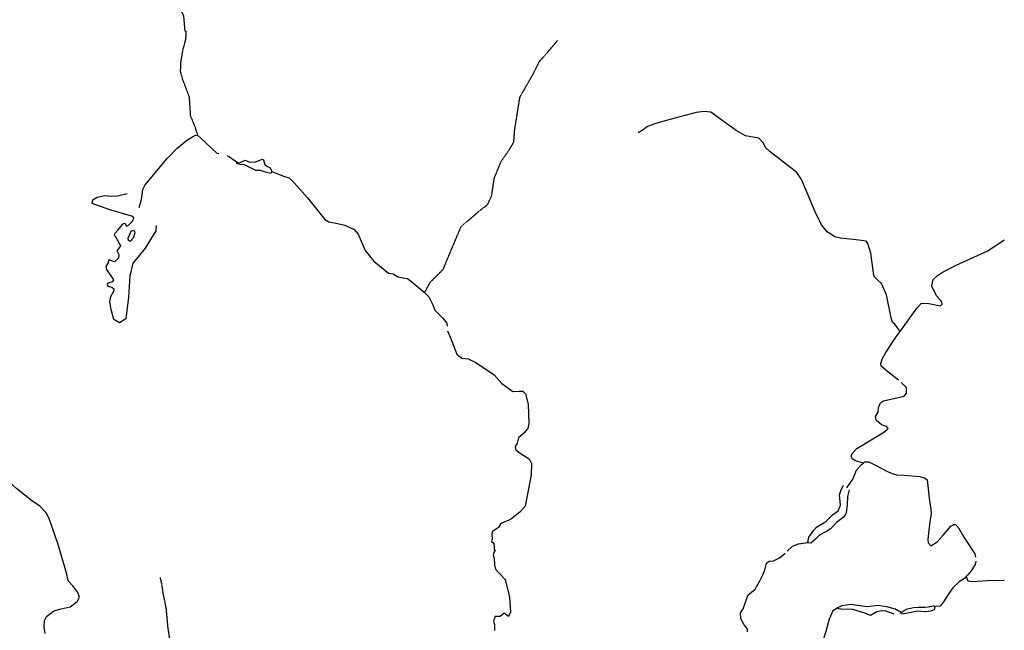
# Model space of a CAD drawing. Extents: x 509152 to 520008, y 5140220 to 5160220.
# Drawn here: x 516631 to 520008, y 5152098 to 5154194 of the extents above; entities that cross this region are included whole.
import ezdxf

# ---------------------------------------------------------------- set-up
doc = ezdxf.new("R2010")
doc.units = 0
doc.linetypes.add('DASHED', pattern=[0.75, 0.5, -0.25])
for name, color, linetype in [('ZRIVER_STREAM_INT', 7, 'CONTINUOUS'), ('ZRIVER_STREAM_SIN', 7, 'CONTINUOUS'), ('ZSHORELINE', 7, 'CONTINUOUS')]:
    doc.layers.add(name, color=color, linetype=linetype)

msp = doc.modelspace()

# ---------------------------------------------------------------- linework, layer by layer
at = {"layer": 'ZRIVER_STREAM_INT', "color": 5, "linetype": 'DASHED'}
for points in [[(517183.5, 5154031.1), (517183.5, 5154044.1), (517190.5, 5154088.1), (517200.5, 5154125.1), (517202.5, 5154152.1)], [(517183.5, 5154031.1), (517183.5, 5154044.1), (517190.5, 5154088.1), (517200.5, 5154125.1), (517202.5, 5154152.1)], [(518019.6, 5153257.1), (518038.6, 5153292.1), (518066.6, 5153320.1), (518083.6, 5153337.1), (518101.6, 5153381.1), (518144.6, 5153483.1), (518205.6, 5153536.1), (518235.6, 5153559.1), (518249.6, 5153589.1), (518258.6, 5153650.1), (518282.6, 5153708.1), (518312.6, 5153751.1), (518325.6, 5153774.1), (518328.6, 5153815.1), (518346.5, 5153928.1), (518393.5, 5154010.1), (518412.5, 5154049.1), (518440.5, 5154081.1), (518475.5, 5154122.1)], [(518019.6, 5153257.1), (518038.6, 5153292.1), (518066.6, 5153320.1), (518083.6, 5153337.1), (518101.6, 5153381.1), (518144.6, 5153483.1), (518205.6, 5153536.1), (518235.6, 5153559.1), (518249.6, 5153589.1), (518258.6, 5153650.1), (518282.6, 5153708.1), (518312.6, 5153751.1), (518325.6, 5153774.1), (518328.6, 5153815.1), (518346.5, 5153928.1), (518393.5, 5154010.1), (518412.5, 5154049.1), (518440.5, 5154081.1), (518475.5, 5154122.1)], [(517214.5, 5153903.1), (517213.5, 5153927.1), (517190.5, 5153988.1), (517182.5, 5154017.1), (517183.5, 5154031.1)], [(517214.5, 5153903.1), (517213.5, 5153927.1), (517190.5, 5153988.1), (517182.5, 5154017.1), (517183.5, 5154031.1)], [(517242.5, 5153796.1), (517230.5, 5153832.1), (517217.5, 5153863.1), (517215.5, 5153894.1), (517214.5, 5153903.1)], [(517242.5, 5153796.1), (517230.5, 5153832.1), (517217.5, 5153863.1), (517215.5, 5153894.1), (517214.5, 5153903.1)], [(517155.6, 5152001.1), (517139.6, 5152109.1), (517133.6, 5152174.1), (517123.6, 5152223.1), (517118.6, 5152256.1), (517113.6, 5152279.1)], [(517155.6, 5152001.1), (517139.6, 5152109.1), (517133.6, 5152174.1), (517123.6, 5152223.1), (517118.6, 5152256.1), (517113.6, 5152279.1)]]:
    msp.add_lwpolyline(points, dxfattribs=at)
at = {"layer": 'ZRIVER_STREAM_SIN', "color": 5, "linetype": 'CONTINUOUS'}
msp.add_line((519653.6, 5152159.1), (519631.6, 5152171.1), dxfattribs=at)
msp.add_line((519653.6, 5152159.1), (519631.6, 5152171.1), dxfattribs=at)
for points in [[(517202.5, 5154152.1), (517198.5, 5154154.1), (517193.5, 5154206.1), (517179.5, 5154238.1), (517162.5, 5154268.1), (517156.5, 5154284.1), (517153.5, 5154304.1), (517151.5, 5154338.1), (517149.5, 5154405.1), (517144.5, 5154428.1), (517138.5, 5154439.1), (517125.5, 5154448.1), (517106.5, 5154460.1), (517097.5, 5154473.1), (517088.5, 5154496.1), (517072.5, 5154548.1), (517065.5, 5154584.1), (517059.5, 5154617.1), (517057.5, 5154635.1)], [(517202.5, 5154152.1), (517198.5, 5154154.1), (517193.5, 5154206.1), (517179.5, 5154238.1), (517162.5, 5154268.1), (517156.5, 5154284.1), (517153.5, 5154304.1), (517151.5, 5154338.1), (517149.5, 5154405.1), (517144.5, 5154428.1), (517138.5, 5154439.1), (517125.5, 5154448.1), (517106.5, 5154460.1), (517097.5, 5154473.1), (517088.5, 5154496.1), (517072.5, 5154548.1), (517065.5, 5154584.1), (517059.5, 5154617.1), (517057.5, 5154635.1)], [(519650.6, 5153123.1), (519631.6, 5153149.1), (519623.6, 5153154.1), (519619.6, 5153170.1), (519603.6, 5153249.1), (519586.6, 5153288.1), (519574.6, 5153299.1), (519565.6, 5153308.1), (519560.6, 5153316.1), (519549.6, 5153392.1), (519539.6, 5153426.1), (519533.6, 5153434.1), (519499.6, 5153438.1), (519445.6, 5153444.1), (519426.6, 5153448.1), (519400.6, 5153466.1), (519380.6, 5153490.1), (519358.6, 5153534.1), (519334.6, 5153592.1), (519321.6, 5153624.1), (519312.6, 5153645.1), (519295.6, 5153669.1), (519204.6, 5153740.1), (519188.6, 5153755.1), (519181.6, 5153770.1), (519165.6, 5153787.1), (519145.6, 5153790.1), (519120.6, 5153795.1), (519088.6, 5153813.1), (519018.6, 5153864.1), (519000.6, 5153876.1), (518978.6, 5153879.1), (518950.6, 5153875.1), (518865.6, 5153852.1), (518812.6, 5153837.1), (518783.6, 5153827.1), (518768.6, 5153816.1), (518751.6, 5153805.1)], [(519650.6, 5153123.1), (519631.6, 5153149.1), (519623.6, 5153154.1), (519619.6, 5153170.1), (519603.6, 5153249.1), (519586.6, 5153288.1), (519574.6, 5153299.1), (519565.6, 5153308.1), (519560.6, 5153316.1), (519549.6, 5153392.1), (519539.6, 5153426.1), (519533.6, 5153434.1), (519499.6, 5153438.1), (519445.6, 5153444.1), (519426.6, 5153448.1), (519400.6, 5153466.1), (519380.6, 5153490.1), (519358.6, 5153534.1), (519334.6, 5153592.1), (519321.6, 5153624.1), (519312.6, 5153645.1), (519295.6, 5153669.1), (519204.6, 5153740.1), (519188.6, 5153755.1), (519181.6, 5153770.1), (519165.6, 5153787.1), (519145.6, 5153790.1), (519120.6, 5153795.1), (519088.6, 5153813.1), (519018.6, 5153864.1), (519000.6, 5153876.1), (518978.6, 5153879.1), (518950.6, 5153875.1), (518865.6, 5153852.1), (518812.6, 5153837.1), (518783.6, 5153827.1), (518768.6, 5153816.1), (518751.6, 5153805.1)], [(517040.6, 5153549.1), (517048.6, 5153577.1), (517053.6, 5153611.1), (517061.6, 5153627.1), (517136.6, 5153717.1), (517170.6, 5153753.1), (517203.5, 5153779.1), (517227.5, 5153794.1), (517235.5, 5153797.1), (517242.5, 5153796.1)], [(517040.6, 5153549.1), (517048.6, 5153577.1), (517053.6, 5153611.1), (517061.6, 5153627.1), (517136.6, 5153717.1), (517170.6, 5153753.1), (517203.5, 5153779.1), (517227.5, 5153794.1), (517235.5, 5153797.1), (517242.5, 5153796.1)], [(517242.5, 5153796.1), (517253.5, 5153786.1), (517306.6, 5153736.1), (517313.6, 5153734.1)], [(517242.5, 5153796.1), (517253.5, 5153786.1), (517306.6, 5153736.1), (517313.6, 5153734.1)], [(517341.6, 5153728.1), (517350.6, 5153723.1), (517377.6, 5153703.1)], [(517341.6, 5153728.1), (517350.6, 5153723.1), (517377.6, 5153703.1)], [(517495.6, 5153673.1), (517539.6, 5153655.1), (517554.6, 5153651.1), (517572.6, 5153634.1), (517617.6, 5153582.1), (517677.6, 5153508.1), (517691.6, 5153500.1), (517710.6, 5153496.1), (517745.6, 5153488.1), (517777.6, 5153474.1), (517791.6, 5153458.1), (517802.6, 5153434.1), (517815.6, 5153401.1), (517845.6, 5153365.1), (517871.6, 5153343.1), (517895.6, 5153324.1), (517911.6, 5153321.1), (517927.6, 5153311.1), (517946.6, 5153308.1), (517960.6, 5153305.1), (517969.6, 5153299.1), (518017.6, 5153259.1), (518019.6, 5153257.1)], [(517495.6, 5153673.1), (517539.6, 5153655.1), (517554.6, 5153651.1), (517572.6, 5153634.1), (517617.6, 5153582.1), (517677.6, 5153508.1), (517691.6, 5153500.1), (517710.6, 5153496.1), (517745.6, 5153488.1), (517777.6, 5153474.1), (517791.6, 5153458.1), (517802.6, 5153434.1), (517815.6, 5153401.1), (517845.6, 5153365.1), (517871.6, 5153343.1), (517895.6, 5153324.1), (517911.6, 5153321.1), (517927.6, 5153311.1), (517946.6, 5153308.1), (517960.6, 5153305.1), (517969.6, 5153299.1), (518017.6, 5153259.1), (518019.6, 5153257.1)], [(519650.6, 5153123.1), (519707.6, 5153203.1), (519722.6, 5153219.1), (519733.6, 5153221.1), (519748.6, 5153219.1), (519788.6, 5153212.1), (519794.6, 5153217.1), (519792.6, 5153227.1), (519775.6, 5153246.1), (519759.6, 5153279.1), (519763.6, 5153302.1), (519777.6, 5153315.1), (519797.6, 5153328.1), (519842.6, 5153351.1), (519951.6, 5153400.1), (520007.6, 5153438.1)], [(519650.6, 5153123.1), (519707.6, 5153203.1), (519722.6, 5153219.1), (519733.6, 5153221.1), (519748.6, 5153219.1), (519788.6, 5153212.1), (519794.6, 5153217.1), (519792.6, 5153227.1), (519775.6, 5153246.1), (519759.6, 5153279.1), (519763.6, 5153302.1), (519777.6, 5153315.1), (519797.6, 5153328.1), (519842.6, 5153351.1), (519951.6, 5153400.1), (520007.6, 5153438.1)], [(518019.6, 5153257.1), (518034.6, 5153242.1), (518047.6, 5153215.1), (518054.6, 5153197.1), (518081.6, 5153169.1), (518095.6, 5153152.1), (518096.6, 5153142.1)], [(518019.6, 5153257.1), (518034.6, 5153242.1), (518047.6, 5153215.1), (518054.6, 5153197.1), (518081.6, 5153169.1), (518095.6, 5153152.1), (518096.6, 5153142.1)], [(518098.6, 5153126.1), (518108.6, 5153102.1), (518129.6, 5153046.1), (518147.6, 5153032.1), (518168.6, 5153030.1), (518195.6, 5153017.1), (518257.6, 5152975.1), (518284.6, 5152945.1), (518322.6, 5152918.1), (518344.6, 5152919.1), (518356.6, 5152919.1), (518365.6, 5152909.1), (518374.6, 5152874.1), (518377.6, 5152808.1), (518373.6, 5152791.1), (518359.6, 5152775.1), (518341.6, 5152758.1), (518336.6, 5152740.1), (518330.6, 5152729.1), (518332.6, 5152717.1), (518350.6, 5152703.1), (518378.6, 5152686.1), (518386.6, 5152670.1), (518384.6, 5152631.1), (518364.6, 5152524.1), (518345.6, 5152503.1), (518314.6, 5152478.1), (518280.6, 5152464.1), (518272.6, 5152451.1), (518265.6, 5152446.1), (518251.6, 5152436.1), (518249.6, 5152424.1), (518251.6, 5152412.1), (518248.6, 5152402.1), (518256.6, 5152397.1), (518258.6, 5152384.1), (518258.6, 5152375.1), (518262.6, 5152372.1), (518258.6, 5152367.1), (518254.6, 5152357.1), (518258.6, 5152345.1), (518259.6, 5152323.1), (518262.6, 5152308.1), (518274.6, 5152295.1), (518295.6, 5152272.1), (518310.6, 5152211.1), (518314.6, 5152160.1), (518307.6, 5152145.1), (518298.6, 5152152.1), (518292.6, 5152156.1), (518278.6, 5152145.1), (518261.6, 5152145.1), (518255.6, 5152129.1), (518259.6, 5152118.1), (518259.6, 5152097.1)], [(518098.6, 5153126.1), (518108.6, 5153102.1), (518129.6, 5153046.1), (518147.6, 5153032.1), (518168.6, 5153030.1), (518195.6, 5153017.1), (518257.6, 5152975.1), (518284.6, 5152945.1), (518322.6, 5152918.1), (518344.6, 5152919.1), (518356.6, 5152919.1), (518365.6, 5152909.1), (518374.6, 5152874.1), (518377.6, 5152808.1), (518373.6, 5152791.1), (518359.6, 5152775.1), (518341.6, 5152758.1), (518336.6, 5152740.1), (518330.6, 5152729.1), (518332.6, 5152717.1), (518350.6, 5152703.1), (518378.6, 5152686.1), (518386.6, 5152670.1), (518384.6, 5152631.1), (518364.6, 5152524.1), (518345.6, 5152503.1), (518314.6, 5152478.1), (518280.6, 5152464.1), (518272.6, 5152451.1), (518265.6, 5152446.1), (518251.6, 5152436.1), (518249.6, 5152424.1), (518251.6, 5152412.1), (518248.6, 5152402.1), (518256.6, 5152397.1), (518258.6, 5152384.1), (518258.6, 5152375.1), (518262.6, 5152372.1), (518258.6, 5152367.1), (518254.6, 5152357.1), (518258.6, 5152345.1), (518259.6, 5152323.1), (518262.6, 5152308.1), (518274.6, 5152295.1), (518295.6, 5152272.1), (518310.6, 5152211.1), (518314.6, 5152160.1), (518307.6, 5152145.1), (518298.6, 5152152.1), (518292.6, 5152156.1), (518278.6, 5152145.1), (518261.6, 5152145.1), (518255.6, 5152129.1), (518259.6, 5152118.1), (518259.6, 5152097.1)], [(519644.6, 5152956.1), (519608.6, 5152985.1), (519585.6, 5153004.1), (519583.6, 5153014.1), (519588.6, 5153028.1), (519601.6, 5153051.1), (519633.6, 5153100.1), (519650.6, 5153123.1)], [(519644.6, 5152956.1), (519608.6, 5152985.1), (519585.6, 5153004.1), (519583.6, 5153014.1), (519588.6, 5153028.1), (519601.6, 5153051.1), (519633.6, 5153100.1), (519650.6, 5153123.1)], [(519524.6, 5152672.1), (519497.6, 5152679.1), (519485.6, 5152686.1), (519482.6, 5152695.1), (519485.6, 5152705.1), (519501.6, 5152722.1), (519590.6, 5152776.1), (519604.6, 5152786.1), (519609.6, 5152791.1), (519603.6, 5152797.1), (519586.6, 5152803.1), (519567.6, 5152819.1), (519565.6, 5152832.1), (519574.6, 5152846.1), (519576.6, 5152862.1), (519582.6, 5152878.1), (519593.6, 5152885.1), (519663.6, 5152902.1), (519671.6, 5152912.1), (519671.6, 5152931.1), (519656.6, 5152946.1), (519654.6, 5152948.1)], [(519524.6, 5152672.1), (519497.6, 5152679.1), (519485.6, 5152686.1), (519482.6, 5152695.1), (519485.6, 5152705.1), (519501.6, 5152722.1), (519590.6, 5152776.1), (519604.6, 5152786.1), (519609.6, 5152791.1), (519603.6, 5152797.1), (519586.6, 5152803.1), (519567.6, 5152819.1), (519565.6, 5152832.1), (519574.6, 5152846.1), (519576.6, 5152862.1), (519582.6, 5152878.1), (519593.6, 5152885.1), (519663.6, 5152902.1), (519671.6, 5152912.1), (519671.6, 5152931.1), (519656.6, 5152946.1), (519654.6, 5152948.1)], [(519467.6, 5152587.1), (519487.6, 5152617.1), (519500.6, 5152647.1), (519517.6, 5152667.1), (519524.6, 5152672.1)], [(519467.6, 5152587.1), (519487.6, 5152617.1), (519500.6, 5152647.1), (519517.6, 5152667.1), (519524.6, 5152672.1)], [(519524.6, 5152672.1), (519529.6, 5152676.1), (519542.6, 5152676.1), (519565.6, 5152665.1), (519606.6, 5152643.1), (519622.6, 5152636.1), (519637.6, 5152631.1), (519663.6, 5152630.1), (519717.6, 5152626.1), (519736.6, 5152620.1), (519742.6, 5152614.1), (519751.6, 5152542.1), (519755.6, 5152513.1), (519756.6, 5152499.1), (519752.6, 5152470.1), (519745.6, 5152411.1), (519746.6, 5152398.1), (519755.6, 5152388.1), (519777.6, 5152401.1), (519798.6, 5152425.1), (519824.6, 5152455.1), (519834.6, 5152461.1), (519840.6, 5152461.1), (519850.6, 5152450.1), (519868.6, 5152417.1), (519906.6, 5152360.1), (519908.6, 5152349.1)], [(519524.6, 5152672.1), (519529.6, 5152676.1), (519542.6, 5152676.1), (519565.6, 5152665.1), (519606.6, 5152643.1), (519622.6, 5152636.1), (519637.6, 5152631.1), (519663.6, 5152630.1), (519717.6, 5152626.1), (519736.6, 5152620.1), (519742.6, 5152614.1), (519751.6, 5152542.1), (519755.6, 5152513.1), (519756.6, 5152499.1), (519752.6, 5152470.1), (519745.6, 5152411.1), (519746.6, 5152398.1), (519755.6, 5152388.1), (519777.6, 5152401.1), (519798.6, 5152425.1), (519824.6, 5152455.1), (519834.6, 5152461.1), (519840.6, 5152461.1), (519850.6, 5152450.1), (519868.6, 5152417.1), (519906.6, 5152360.1), (519908.6, 5152349.1)], [(516718.6, 5152087.1), (516714.6, 5152109.1), (516716.6, 5152131.1), (516722.6, 5152145.1), (516747.6, 5152164.1), (516773.6, 5152171.1), (516804.6, 5152178.1), (516828.6, 5152197.1), (516835.6, 5152212.1), (516830.6, 5152227.1), (516813.6, 5152250.1), (516797.6, 5152267.1), (516792.6, 5152290.1), (516762.6, 5152392.1), (516733.6, 5152478.1), (516722.6, 5152500.1), (516700.6, 5152524.1), (516671.6, 5152543.1), (516621.6, 5152583.1), (516596.6, 5152606.1), (516583.6, 5152619.1), (516563.6, 5152651.1)], [(516718.6, 5152087.1), (516714.6, 5152109.1), (516716.6, 5152131.1), (516722.6, 5152145.1), (516747.6, 5152164.1), (516773.6, 5152171.1), (516804.6, 5152178.1), (516828.6, 5152197.1), (516835.6, 5152212.1), (516830.6, 5152227.1), (516813.6, 5152250.1), (516797.6, 5152267.1), (516792.6, 5152290.1), (516762.6, 5152392.1), (516733.6, 5152478.1), (516722.6, 5152500.1), (516700.6, 5152524.1), (516671.6, 5152543.1), (516621.6, 5152583.1), (516596.6, 5152606.1), (516583.6, 5152619.1), (516563.6, 5152651.1)], [(519262.6, 5152369.1), (519281.6, 5152386.1), (519301.6, 5152395.1), (519333.6, 5152399.1)], [(519262.6, 5152369.1), (519281.6, 5152386.1), (519301.6, 5152395.1), (519333.6, 5152399.1)], [(519126.6, 5152093.1), (519126.6, 5152103.1), (519115.6, 5152116.1), (519103.6, 5152137.1), (519102.6, 5152158.1), (519111.6, 5152171.1), (519119.6, 5152194.1), (519127.6, 5152218.1), (519153.6, 5152239.1), (519168.6, 5152265.1), (519179.6, 5152288.1), (519186.6, 5152305.1), (519192.6, 5152328.1), (519201.6, 5152335.1), (519215.6, 5152336.1), (519236.6, 5152346.1), (519255.6, 5152363.1)], [(519126.6, 5152093.1), (519126.6, 5152103.1), (519115.6, 5152116.1), (519103.6, 5152137.1), (519102.6, 5152158.1), (519111.6, 5152171.1), (519119.6, 5152194.1), (519127.6, 5152218.1), (519153.6, 5152239.1), (519168.6, 5152265.1), (519179.6, 5152288.1), (519186.6, 5152305.1), (519192.6, 5152328.1), (519201.6, 5152335.1), (519215.6, 5152336.1), (519236.6, 5152346.1), (519255.6, 5152363.1)], [(519909.6, 5152335.1), (519907.6, 5152324.1), (519893.6, 5152302.1), (519882.6, 5152288.1), (519876.6, 5152282.1)], [(519909.6, 5152335.1), (519907.6, 5152324.1), (519893.6, 5152302.1), (519882.6, 5152288.1), (519876.6, 5152282.1)], [(519876.6, 5152282.1), (519871.6, 5152276.1), (519852.6, 5152264.1), (519830.6, 5152244.1), (519815.6, 5152221.1), (519798.6, 5152195.1), (519787.6, 5152181.1), (519769.6, 5152179.1)], [(519876.6, 5152282.1), (519871.6, 5152276.1), (519852.6, 5152264.1), (519830.6, 5152244.1), (519815.6, 5152221.1), (519798.6, 5152195.1), (519787.6, 5152181.1), (519769.6, 5152179.1)], [(519876.6, 5152282.1), (519882.6, 5152268.1), (519898.6, 5152265.1), (519948.6, 5152269.1), (520007.6, 5152270.1)], [(519876.6, 5152282.1), (519882.6, 5152268.1), (519898.6, 5152265.1), (519948.6, 5152269.1), (520007.6, 5152270.1)], [(519434.6, 5152174.1), (519419.6, 5152164.1), (519406.6, 5152136.1), (519395.6, 5152094.1), (519372.6, 5152023.1), (519334.6, 5151952.1), (519318.6, 5151931.1), (519314.6, 5151920.1), (519309.6, 5151890.1), (519298.6, 5151857.1), (519281.6, 5151817.1), (519246.6, 5151788.1)], [(519434.6, 5152174.1), (519419.6, 5152164.1), (519406.6, 5152136.1), (519395.6, 5152094.1), (519372.6, 5152023.1), (519334.6, 5151952.1), (519318.6, 5151931.1), (519314.6, 5151920.1), (519309.6, 5151890.1), (519298.6, 5151857.1), (519281.6, 5151817.1), (519246.6, 5151788.1)]]:
    msp.add_lwpolyline(points, dxfattribs=at)
at = {"layer": 'ZSHORELINE', "color": 5, "linetype": 'CONTINUOUS'}
for points in [[(517377.6, 5153703.1), (517378.6, 5153704.1), (517384.6, 5153702.1), (517399.6, 5153709.1), (517404.6, 5153712.1), (517416.6, 5153706.1), (517436.6, 5153705.1), (517452.6, 5153711.1), (517462.6, 5153715.1), (517466.6, 5153713.1), (517471.6, 5153697.1), (517478.6, 5153691.1), (517489.6, 5153685.1), (517495.6, 5153673.1)], [(517377.6, 5153703.1), (517378.6, 5153704.1), (517384.6, 5153702.1), (517399.6, 5153709.1), (517404.6, 5153712.1), (517416.6, 5153706.1), (517436.6, 5153705.1), (517452.6, 5153711.1), (517462.6, 5153715.1), (517466.6, 5153713.1), (517471.6, 5153697.1), (517478.6, 5153691.1), (517489.6, 5153685.1), (517495.6, 5153673.1)], [(517377.6, 5153703.1), (517378.6, 5153704.1), (517384.6, 5153702.1), (517399.6, 5153709.1), (517404.6, 5153712.1), (517416.6, 5153706.1), (517436.6, 5153705.1), (517452.6, 5153711.1), (517462.6, 5153715.1), (517466.6, 5153713.1), (517471.6, 5153697.1), (517478.6, 5153691.1), (517489.6, 5153685.1), (517495.6, 5153673.1)], [(517377.6, 5153703.1), (517378.6, 5153704.1), (517384.6, 5153702.1), (517399.6, 5153709.1), (517404.6, 5153712.1), (517416.6, 5153706.1), (517436.6, 5153705.1), (517452.6, 5153711.1), (517462.6, 5153715.1), (517466.6, 5153713.1), (517471.6, 5153697.1), (517478.6, 5153691.1), (517489.6, 5153685.1), (517495.6, 5153673.1)], [(517495.6, 5153673.1), (517492.6, 5153666.1), (517474.6, 5153670.1), (517462.6, 5153674.1), (517457.6, 5153676.1), (517440.6, 5153676.1), (517401.6, 5153696.1), (517386.6, 5153697.1), (517378.6, 5153699.1), (517374.6, 5153701.1), (517377.6, 5153703.1)], [(517495.6, 5153673.1), (517492.6, 5153666.1), (517474.6, 5153670.1), (517462.6, 5153674.1), (517457.6, 5153676.1), (517440.6, 5153676.1), (517401.6, 5153696.1), (517386.6, 5153697.1), (517378.6, 5153699.1), (517374.6, 5153701.1), (517377.6, 5153703.1)], [(517495.6, 5153673.1), (517492.6, 5153666.1), (517474.6, 5153670.1), (517462.6, 5153674.1), (517457.6, 5153676.1), (517440.6, 5153676.1), (517401.6, 5153696.1), (517386.6, 5153697.1), (517378.6, 5153699.1), (517374.6, 5153701.1), (517377.6, 5153703.1)], [(517495.6, 5153673.1), (517492.6, 5153666.1), (517474.6, 5153670.1), (517462.6, 5153674.1), (517457.6, 5153676.1), (517440.6, 5153676.1), (517401.6, 5153696.1), (517386.6, 5153697.1), (517378.6, 5153699.1), (517374.6, 5153701.1), (517377.6, 5153703.1)], [(517099.6, 5153487.1), (517097.6, 5153469.1), (517061.6, 5153409.1), (517037.6, 5153380.1), (517019.6, 5153358.1), (517008.6, 5153314.1), (517004.6, 5153241.1), (516994.6, 5153167.1), (516973.6, 5153153.1), (516953.6, 5153165.1), (516944.6, 5153199.1), (516940.6, 5153226.1), (516943.6, 5153244.1), (516953.6, 5153262.1), (516954.6, 5153268.1), (516946.6, 5153274.1), (516935.6, 5153278.1), (516933.6, 5153281.1), (516932.6, 5153286.1), (516935.6, 5153291.1), (516950.6, 5153295.1), (516953.6, 5153301.1), (516929.6, 5153336.1), (516927.6, 5153347.1), (516935.6, 5153359.1), (516936.6, 5153369.1), (516941.6, 5153370.1), (516948.6, 5153366.1), (516957.6, 5153364.1), (516970.6, 5153376.1), (516972.6, 5153387.1), (516965.6, 5153400.1), (516972.6, 5153410.1), (516977.6, 5153418.1), (516959.6, 5153449.1), (516955.6, 5153453.1), (516957.6, 5153460.1), (516967.6, 5153471.1), (516983.6, 5153491.1), (516986.6, 5153494.1), (516991.6, 5153495.1), (516997.6, 5153485.1), (517004.6, 5153488.1), (517016.6, 5153501.1), (517021.6, 5153509.1), (517022.6, 5153514.1), (517018.6, 5153518.1), (516936.6, 5153542.1), (516905.6, 5153554.1), (516888.6, 5153559.1), (516879.6, 5153563.1), (516881.6, 5153575.1), (516896.6, 5153584.1), (516921.6, 5153590.1), (516946.6, 5153588.1), (516966.6, 5153589.1), (516999.6, 5153597.1)], [(517099.6, 5153487.1), (517097.6, 5153469.1), (517061.6, 5153409.1), (517037.6, 5153380.1), (517019.6, 5153358.1), (517008.6, 5153314.1), (517004.6, 5153241.1), (516994.6, 5153167.1), (516973.6, 5153153.1), (516953.6, 5153165.1), (516944.6, 5153199.1), (516940.6, 5153226.1), (516943.6, 5153244.1), (516953.6, 5153262.1), (516954.6, 5153268.1), (516946.6, 5153274.1), (516935.6, 5153278.1), (516933.6, 5153281.1), (516932.6, 5153286.1), (516935.6, 5153291.1), (516950.6, 5153295.1), (516953.6, 5153301.1), (516929.6, 5153336.1), (516927.6, 5153347.1), (516935.6, 5153359.1), (516936.6, 5153369.1), (516941.6, 5153370.1), (516948.6, 5153366.1), (516957.6, 5153364.1), (516970.6, 5153376.1), (516972.6, 5153387.1), (516965.6, 5153400.1), (516972.6, 5153410.1), (516977.6, 5153418.1), (516959.6, 5153449.1), (516955.6, 5153453.1), (516957.6, 5153460.1), (516967.6, 5153471.1), (516983.6, 5153491.1), (516986.6, 5153494.1), (516991.6, 5153495.1), (516997.6, 5153485.1), (517004.6, 5153488.1), (517016.6, 5153501.1), (517021.6, 5153509.1), (517022.6, 5153514.1), (517018.6, 5153518.1), (516936.6, 5153542.1), (516905.6, 5153554.1), (516888.6, 5153559.1), (516879.6, 5153563.1), (516881.6, 5153575.1), (516896.6, 5153584.1), (516921.6, 5153590.1), (516946.6, 5153588.1), (516966.6, 5153589.1), (516999.6, 5153597.1)], [(517099.6, 5153487.1), (517097.6, 5153469.1), (517061.6, 5153409.1), (517037.6, 5153380.1), (517019.6, 5153358.1), (517008.6, 5153314.1), (517004.6, 5153241.1), (516994.6, 5153167.1), (516973.6, 5153153.1), (516953.6, 5153165.1), (516944.6, 5153199.1), (516940.6, 5153226.1), (516943.6, 5153244.1), (516953.6, 5153262.1), (516954.6, 5153268.1), (516946.6, 5153274.1), (516935.6, 5153278.1), (516933.6, 5153281.1), (516932.6, 5153286.1), (516935.6, 5153291.1), (516950.6, 5153295.1), (516953.6, 5153301.1), (516929.6, 5153336.1), (516927.6, 5153347.1), (516935.6, 5153359.1), (516936.6, 5153369.1), (516941.6, 5153370.1), (516948.6, 5153366.1), (516957.6, 5153364.1), (516970.6, 5153376.1), (516972.6, 5153387.1), (516965.6, 5153400.1), (516972.6, 5153410.1), (516977.6, 5153418.1), (516959.6, 5153449.1), (516955.6, 5153453.1), (516957.6, 5153460.1), (516967.6, 5153471.1), (516983.6, 5153491.1), (516986.6, 5153494.1), (516991.6, 5153495.1), (516997.6, 5153485.1), (517004.6, 5153488.1), (517016.6, 5153501.1), (517021.6, 5153509.1), (517022.6, 5153514.1), (517018.6, 5153518.1), (516936.6, 5153542.1), (516905.6, 5153554.1), (516888.6, 5153559.1), (516879.6, 5153563.1), (516881.6, 5153575.1), (516896.6, 5153584.1), (516921.6, 5153590.1), (516946.6, 5153588.1), (516966.6, 5153589.1), (516999.6, 5153597.1)], [(517099.6, 5153487.1), (517097.6, 5153469.1), (517061.6, 5153409.1), (517037.6, 5153380.1), (517019.6, 5153358.1), (517008.6, 5153314.1), (517004.6, 5153241.1), (516994.6, 5153167.1), (516973.6, 5153153.1), (516953.6, 5153165.1), (516944.6, 5153199.1), (516940.6, 5153226.1), (516943.6, 5153244.1), (516953.6, 5153262.1), (516954.6, 5153268.1), (516946.6, 5153274.1), (516935.6, 5153278.1), (516933.6, 5153281.1), (516932.6, 5153286.1), (516935.6, 5153291.1), (516950.6, 5153295.1), (516953.6, 5153301.1), (516929.6, 5153336.1), (516927.6, 5153347.1), (516935.6, 5153359.1), (516936.6, 5153369.1), (516941.6, 5153370.1), (516948.6, 5153366.1), (516957.6, 5153364.1), (516970.6, 5153376.1), (516972.6, 5153387.1), (516965.6, 5153400.1), (516972.6, 5153410.1), (516977.6, 5153418.1), (516959.6, 5153449.1), (516955.6, 5153453.1), (516957.6, 5153460.1), (516967.6, 5153471.1), (516983.6, 5153491.1), (516986.6, 5153494.1), (516991.6, 5153495.1), (516997.6, 5153485.1), (517004.6, 5153488.1), (517016.6, 5153501.1), (517021.6, 5153509.1), (517022.6, 5153514.1), (517018.6, 5153518.1), (516936.6, 5153542.1), (516905.6, 5153554.1), (516888.6, 5153559.1), (516879.6, 5153563.1), (516881.6, 5153575.1), (516896.6, 5153584.1), (516921.6, 5153590.1), (516946.6, 5153588.1), (516966.6, 5153589.1), (516999.6, 5153597.1)], [(517020.6, 5153444.1), (517011.6, 5153434.1), (517007.6, 5153433.1), (517004.6, 5153436.1), (517003.6, 5153444.1), (517013.6, 5153468.1), (517021.6, 5153471.1), (517024.6, 5153467.1), (517025.6, 5153462.1), (517020.6, 5153444.1)], [(517020.6, 5153444.1), (517011.6, 5153434.1), (517007.6, 5153433.1), (517004.6, 5153436.1), (517003.6, 5153444.1), (517013.6, 5153468.1), (517021.6, 5153471.1), (517024.6, 5153467.1), (517025.6, 5153462.1), (517020.6, 5153444.1)], [(517020.6, 5153444.1), (517011.6, 5153434.1), (517007.6, 5153433.1), (517004.6, 5153436.1), (517003.6, 5153444.1), (517013.6, 5153468.1), (517021.6, 5153471.1), (517024.6, 5153467.1), (517025.6, 5153462.1), (517020.6, 5153444.1)], [(517020.6, 5153444.1), (517011.6, 5153434.1), (517007.6, 5153433.1), (517004.6, 5153436.1), (517003.6, 5153444.1), (517013.6, 5153468.1), (517021.6, 5153471.1), (517024.6, 5153467.1), (517025.6, 5153462.1), (517020.6, 5153444.1)], [(519397.6, 5152473.1), (519418.6, 5152494.1), (519437.6, 5152508.1), (519445.6, 5152527.1), (519442.6, 5152563.1), (519446.6, 5152576.1), (519455.6, 5152596.1)], [(519397.6, 5152473.1), (519418.6, 5152494.1), (519437.6, 5152508.1), (519445.6, 5152527.1), (519442.6, 5152563.1), (519446.6, 5152576.1), (519455.6, 5152596.1)], [(519397.6, 5152473.1), (519418.6, 5152494.1), (519437.6, 5152508.1), (519445.6, 5152527.1), (519442.6, 5152563.1), (519446.6, 5152576.1), (519455.6, 5152596.1)], [(519397.6, 5152473.1), (519418.6, 5152494.1), (519437.6, 5152508.1), (519445.6, 5152527.1), (519442.6, 5152563.1), (519446.6, 5152576.1), (519455.6, 5152596.1)], [(519475.6, 5152580.1), (519469.6, 5152557.1), (519468.6, 5152527.1), (519465.6, 5152502.1), (519461.6, 5152493.1), (519454.6, 5152485.1), (519432.6, 5152468.1), (519420.6, 5152455.1)], [(519475.6, 5152580.1), (519469.6, 5152557.1), (519468.6, 5152527.1), (519465.6, 5152502.1), (519461.6, 5152493.1), (519454.6, 5152485.1), (519432.6, 5152468.1), (519420.6, 5152455.1)], [(519475.6, 5152580.1), (519469.6, 5152557.1), (519468.6, 5152527.1), (519465.6, 5152502.1), (519461.6, 5152493.1), (519454.6, 5152485.1), (519432.6, 5152468.1), (519420.6, 5152455.1)], [(519475.6, 5152580.1), (519469.6, 5152557.1), (519468.6, 5152527.1), (519465.6, 5152502.1), (519461.6, 5152493.1), (519454.6, 5152485.1), (519432.6, 5152468.1), (519420.6, 5152455.1)], [(519354.6, 5152441.1), (519363.6, 5152452.1), (519386.6, 5152465.1), (519396.6, 5152472.1), (519397.6, 5152473.1)], [(519354.6, 5152441.1), (519363.6, 5152452.1), (519386.6, 5152465.1), (519396.6, 5152472.1), (519397.6, 5152473.1)], [(519354.6, 5152441.1), (519363.6, 5152452.1), (519386.6, 5152465.1), (519396.6, 5152472.1), (519397.6, 5152473.1)], [(519354.6, 5152441.1), (519363.6, 5152452.1), (519386.6, 5152465.1), (519396.6, 5152472.1), (519397.6, 5152473.1)], [(519333.6, 5152399.1), (519334.6, 5152405.1), (519337.6, 5152418.1), (519354.6, 5152441.1)], [(519333.6, 5152399.1), (519334.6, 5152405.1), (519337.6, 5152418.1), (519354.6, 5152441.1)], [(519333.6, 5152399.1), (519334.6, 5152405.1), (519337.6, 5152418.1), (519354.6, 5152441.1)], [(519333.6, 5152399.1), (519334.6, 5152405.1), (519337.6, 5152418.1), (519354.6, 5152441.1)], [(519420.6, 5152455.1), (519411.6, 5152446.1), (519400.6, 5152438.1), (519386.6, 5152431.1), (519375.6, 5152425.1)], [(519420.6, 5152455.1), (519411.6, 5152446.1), (519400.6, 5152438.1), (519386.6, 5152431.1), (519375.6, 5152425.1)], [(519420.6, 5152455.1), (519411.6, 5152446.1), (519400.6, 5152438.1), (519386.6, 5152431.1), (519375.6, 5152425.1)], [(519420.6, 5152455.1), (519411.6, 5152446.1), (519400.6, 5152438.1), (519386.6, 5152431.1), (519375.6, 5152425.1)], [(519375.6, 5152425.1), (519371.6, 5152422.1), (519360.6, 5152411.1), (519344.6, 5152397.1), (519336.6, 5152398.1), (519333.6, 5152399.1)], [(519375.6, 5152425.1), (519371.6, 5152422.1), (519360.6, 5152411.1), (519344.6, 5152397.1), (519336.6, 5152398.1), (519333.6, 5152399.1)], [(519375.6, 5152425.1), (519371.6, 5152422.1), (519360.6, 5152411.1), (519344.6, 5152397.1), (519336.6, 5152398.1), (519333.6, 5152399.1)], [(519375.6, 5152425.1), (519371.6, 5152422.1), (519360.6, 5152411.1), (519344.6, 5152397.1), (519336.6, 5152398.1), (519333.6, 5152399.1)], [(519434.6, 5152174.1), (519434.6, 5152175.1), (519451.6, 5152183.1), (519481.6, 5152187.1), (519535.6, 5152180.1), (519575.6, 5152184.1), (519588.6, 5152182.1)], [(519434.6, 5152174.1), (519434.6, 5152175.1), (519451.6, 5152183.1), (519481.6, 5152187.1), (519535.6, 5152180.1), (519575.6, 5152184.1), (519588.6, 5152182.1)], [(519434.6, 5152174.1), (519434.6, 5152175.1), (519451.6, 5152183.1), (519481.6, 5152187.1), (519535.6, 5152180.1), (519575.6, 5152184.1), (519588.6, 5152182.1)], [(519434.6, 5152174.1), (519434.6, 5152175.1), (519451.6, 5152183.1), (519481.6, 5152187.1), (519535.6, 5152180.1), (519575.6, 5152184.1), (519588.6, 5152182.1)], [(519589.6, 5152165.1), (519587.6, 5152165.1), (519570.6, 5152161.1), (519548.6, 5152149.1), (519529.6, 5152157.1), (519488.6, 5152169.1), (519446.6, 5152170.1), (519437.6, 5152172.1), (519434.6, 5152174.1)], [(519589.6, 5152165.1), (519587.6, 5152165.1), (519570.6, 5152161.1), (519548.6, 5152149.1), (519529.6, 5152157.1), (519488.6, 5152169.1), (519446.6, 5152170.1), (519437.6, 5152172.1), (519434.6, 5152174.1)], [(519589.6, 5152165.1), (519587.6, 5152165.1), (519570.6, 5152161.1), (519548.6, 5152149.1), (519529.6, 5152157.1), (519488.6, 5152169.1), (519446.6, 5152170.1), (519437.6, 5152172.1), (519434.6, 5152174.1)], [(519589.6, 5152165.1), (519587.6, 5152165.1), (519570.6, 5152161.1), (519548.6, 5152149.1), (519529.6, 5152157.1), (519488.6, 5152169.1), (519446.6, 5152170.1), (519437.6, 5152172.1), (519434.6, 5152174.1)], [(519588.6, 5152182.1), (519603.6, 5152179.1), (519631.6, 5152171.1)], [(519588.6, 5152182.1), (519603.6, 5152179.1), (519631.6, 5152171.1)], [(519588.6, 5152182.1), (519603.6, 5152179.1), (519631.6, 5152171.1)], [(519588.6, 5152182.1), (519603.6, 5152179.1), (519631.6, 5152171.1)], [(519629.6, 5152153.1), (519601.6, 5152163.1), (519589.6, 5152165.1)], [(519629.6, 5152153.1), (519601.6, 5152163.1), (519589.6, 5152165.1)], [(519629.6, 5152153.1), (519601.6, 5152163.1), (519589.6, 5152165.1)], [(519629.6, 5152153.1), (519601.6, 5152163.1), (519589.6, 5152165.1)], [(519737.6, 5152161.1), (519736.6, 5152161.1), (519709.6, 5152163.1), (519682.6, 5152158.1), (519654.6, 5152153.1), (519652.6, 5152159.1), (519653.6, 5152159.1)], [(519737.6, 5152161.1), (519736.6, 5152161.1), (519709.6, 5152163.1), (519682.6, 5152158.1), (519654.6, 5152153.1), (519652.6, 5152159.1), (519653.6, 5152159.1)], [(519737.6, 5152161.1), (519736.6, 5152161.1), (519709.6, 5152163.1), (519682.6, 5152158.1), (519654.6, 5152153.1), (519652.6, 5152159.1), (519653.6, 5152159.1)], [(519737.6, 5152161.1), (519736.6, 5152161.1), (519709.6, 5152163.1), (519682.6, 5152158.1), (519654.6, 5152153.1), (519652.6, 5152159.1), (519653.6, 5152159.1)], [(519653.6, 5152159.1), (519664.6, 5152166.1), (519675.6, 5152172.1), (519695.6, 5152176.1), (519712.6, 5152177.1), (519730.6, 5152177.1), (519735.6, 5152177.1)], [(519653.6, 5152159.1), (519664.6, 5152166.1), (519675.6, 5152172.1), (519695.6, 5152176.1), (519712.6, 5152177.1), (519730.6, 5152177.1), (519735.6, 5152177.1)], [(519653.6, 5152159.1), (519664.6, 5152166.1), (519675.6, 5152172.1), (519695.6, 5152176.1), (519712.6, 5152177.1), (519730.6, 5152177.1), (519735.6, 5152177.1)], [(519653.6, 5152159.1), (519664.6, 5152166.1), (519675.6, 5152172.1), (519695.6, 5152176.1), (519712.6, 5152177.1), (519730.6, 5152177.1), (519735.6, 5152177.1)], [(519735.6, 5152177.1), (519746.6, 5152178.1), (519764.6, 5152182.1), (519770.6, 5152180.1), (519769.6, 5152179.1)], [(519735.6, 5152177.1), (519746.6, 5152178.1), (519764.6, 5152182.1), (519770.6, 5152180.1), (519769.6, 5152179.1)], [(519735.6, 5152177.1), (519746.6, 5152178.1), (519764.6, 5152182.1), (519770.6, 5152180.1), (519769.6, 5152179.1)], [(519735.6, 5152177.1), (519746.6, 5152178.1), (519764.6, 5152182.1), (519770.6, 5152180.1), (519769.6, 5152179.1)], [(519769.6, 5152179.1), (519767.6, 5152168.1), (519755.6, 5152163.1), (519737.6, 5152161.1)], [(519769.6, 5152179.1), (519767.6, 5152168.1), (519755.6, 5152163.1), (519737.6, 5152161.1)], [(519769.6, 5152179.1), (519767.6, 5152168.1), (519755.6, 5152163.1), (519737.6, 5152161.1)], [(519769.6, 5152179.1), (519767.6, 5152168.1), (519755.6, 5152163.1), (519737.6, 5152161.1)]]:
    msp.add_lwpolyline(points, dxfattribs=at)

doc.saveas('drawing.dxf')
